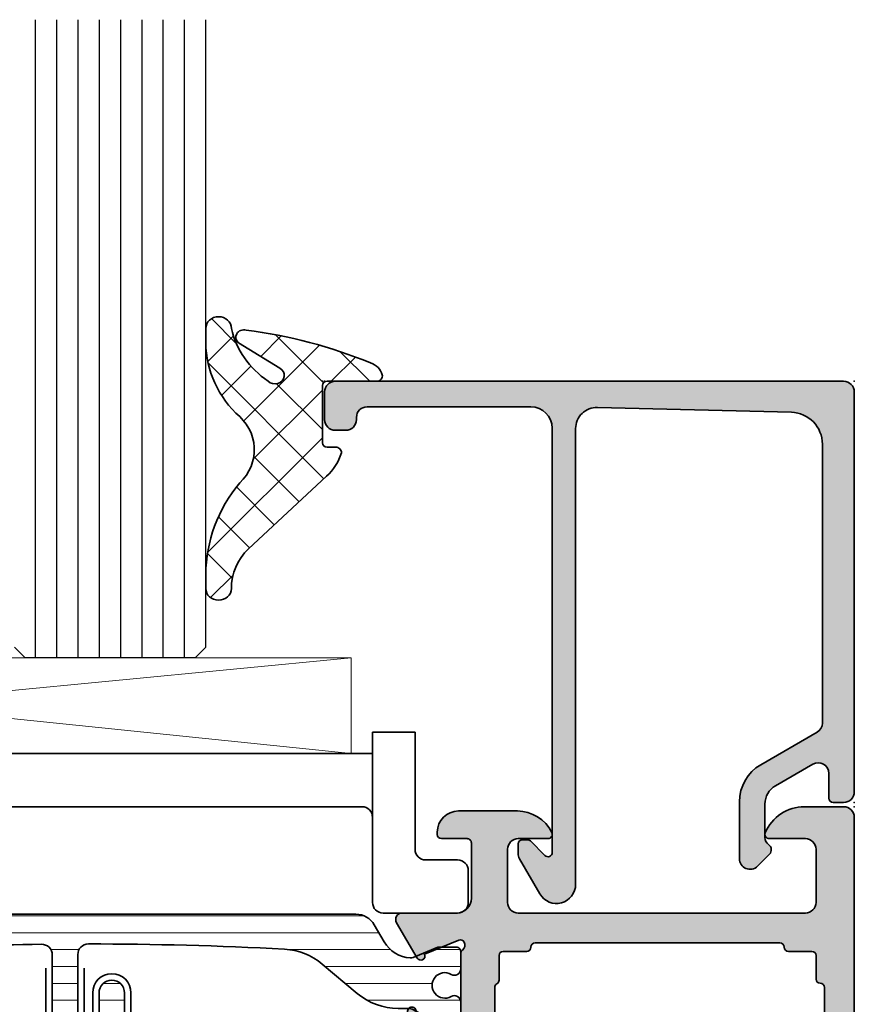
# Model space of a CAD drawing. Extents: x -5349 to -258, y -5118 to 3536.
# Drawn here: x -4949 to -4910, y -4572 to -4526 of the extents above; entities that cross this region are included whole.
import ezdxf

# ---------------------------------------------------------------- set-up
doc = ezdxf.new("R2010")
doc.units = 0
doc.header["$LTSCALE"] = 0.2
doc.header["$MEASUREMENT"] = 0
doc.layers.get('0').update_dxf_attribs({"linetype": 'CONTINUOUS'})
for name, color, linetype, lineweight in [('Al_foot_closed', 2, 'CONTINUOUS', 35), ('Al_Gaskets', 2, 'CONTINUOUS', 35), ('Al_Hatch', 7, 'CONTINUOUS', 18), ('Al_Insert_points', 6, 'CONTINUOUS', 25), ('Al_Profiles', 2, 'CONTINUOUS', 35), ('Al_Thermal_break', 2, 'CONTINUOUS', 35)]:
    doc.layers.add(name, color=color, linetype=linetype, lineweight=lineweight)
doc.layers.add('Al_Solid_Hatch', color=50, linetype='CONTINUOUS')
pattern_1 = [(180, (0, 0), (-1.408107571515549e-16, -0.79375), [])]

# ---------------------------------------------------------------- blocks, each defined once
blk = doc.blocks.new('5000448-_')
at = {"layer": 'Al_Hatch'}
h = blk.add_hatch(dxfattribs=at)
h.set_pattern_fill('ANSI31', color=256, scale=0.25, angle=135, style=0)
h.set_pattern_definition(pattern_1)
edge = h.paths.add_edge_path()
edge.add_arc((15.51407064987145, 18.25947664629579), 0.2999995868619303, 89.99992109628607, 180.0000360994179, ccw=False)
edge.add_line((15.51407106300977, 18.55947623315743), (16.11407106300967, 18.55947623315743))
edge.add_arc((16.11407143654731, 19.0594758596198), 0.4999996264625085, 269.9999571957085, 360.0000428042914)
edge.add_arc((16.11245831535066, 19.05786348670317), 0.5016153402410601, 0.1842123177588935, 89.81574487798862)
edge.add_line((16.11407143654733, 19.55947623315721), (13.11407106300967, 19.55947623315743))
edge.add_arc((13.11407068947216, 19.05947660669495), 0.4999996264626222, 89.99995719572156, 180.0000428043045)
edge.add_arc((13.11407068947193, 19.05947585961969), 0.4999996264623948, 179.9999571957215, 270.0000428043045)
edge.add_line((13.11407106300967, 18.55947623315743), (13.71407106300958, 18.55947623315743))
edge.add_arc((13.71407128713227, 18.25947645727994), 0.299999775877579, -4.280426861669184e-05, 90.0000428043121, ccw=False)
edge.add_line((14.01407106300977, 18.25947623315748), (14.01407106300977, 15.55947623315743))
edge.add_arc((13.52419665419828, 15.54935064196892), 0.4899790444552929, -91.18412194926373, 1.1841219492637265, ccw=False)
edge.add_line((13.51407106300977, 15.05947623315743), (11.44396358374743, 15.05947623315743))
edge.add_arc((11.4439635837474, 14.05947623315733), 1.000000000000107, 89.99999999999787, 150.0001176138041)
edge.add_line((10.57793715359063, 14.5594744554243), (10.11311106300982, 13.75436823315742))
edge.add_arc((8.814075281640665, 14.50436973747224), 1.499998739250098, 272.6967941698581, 329.99990584658366, ccw=False)
edge.add_arc((8.870535704797163, 13.30569656959981), 0.2999965964354605, 247.4998109371611, 272.6968611308427, ccw=False)
edge.add_line((8.755731063009677, 13.02853623315733), (7.594635063009633, 13.50947623315748))
edge.add_line((7.594635063009633, 13.50947623315748), (6.714071063009584, 13.50947623315725))
edge.add_arc((6.714070913594526, 13.30947638257249), 0.1999998505848158, 89.99995719570691, 180.0000428042931)
edge.add_line((6.514071063009766, 13.30947623315743), (6.514071063009766, 12.48890023315736))
edge.add_arc((6.814071242315947, 12.48890016486038), 0.3000001793061891, 179.9999869562443, 299.9999406859547)
edge.add_arc((7.264071567144953, 11.70947623315759), 0.600000908280635, -120.00000551273507, 120.00000551276011, ccw=False)
edge.add_arc((6.814071242316134, 10.93005230145448), 0.300000179306377, 60.00005931405718, 180.0000130437621)
edge.add_line((6.514071063009766, 10.93005223315746), (6.514071063009766, 9.909476233157571))
edge.add_arc((6.714070913594696, 9.909476083742456), 0.1999998505849863, 179.9999571956906, 270.0000428042442)
edge.add_line((6.714071063009584, 9.709476233157526), (7.264071063009766, 9.709476233157526))
edge.add_line((7.264071063009766, 9.709476233157526), (8.740179718162068, 10.56170991197966))
edge.add_arc((8.990180147054376, 10.12869745770842), 0.5000000000003338, 89.99955175248152, 120.00005675056761, ccw=False)
edge.add_line((8.990184058751908, 10.62869745769346), (9.450982376752705, 10.62869385268588))
edge.add_arc((9.598332706280223, 13.22391170666047), 2.599397589673488, 266.7503701464622, 313.2491816060094)
edge.add_line((11.37936867599856, 11.33056052323733), (13.02908787256425, 12.71483929262164))
edge.add_arc((14.97651718693467, 10.3683906641546), 3.04931174209921, 93.38009287465871, 129.690894089928, ccw=False)
edge.add_arc((24.01407115099044, -158.3919306879074), 172.0514069210646, 90.73478951592699, 93.07098696446758, ccw=False)
edge.add_arc((21.81407106300982, 13.14536909324689), 0.4999999999998985, -4.490630090003833e-12, 90.73478951589692, ccw=False)
edge.add_line((22.31407106300972, 13.14536909324685), (22.31407111890567, 4.259476233158617))
edge.add_arc((22.91407067066044, 4.259475784913244), 0.5999995517549306, 179.9999571956879, 270.0000428042686)
edge.add_arc((22.91407156715061, 4.259475784913585), 0.5999995517552716, 269.9999571956988, 360.0000428042795)
edge.add_line((23.51407111890572, 4.259476233158617), (23.51407106300977, 13.15947623315734))
edge.add_arc((24.01407106300931, 13.1594762331578), 0.4999999999995453, 90.00000002944228, 180.0000000000521, ccw=False)
edge.add_arc((24.00273997538045, -158.8146437333092), 172.4741203386776, 86.9327773078773, 89.99623582087042, ccw=False)
edge.add_arc((33.06974102236704, 10.41429764392976), 3.002455898267919, 50.0156481001236, 86.91336499955639, ccw=False)
edge.add_line((34.99905424143381, 12.71483930270885), (36.64877345002074, 11.33056052323733))
edge.add_arc((38.57579550988437, 13.62501011950349), 2.996316566887911, 229.9743617147642, 270.0256382852377)
edge.add_line((38.57713627908052, 10.62869385259425), (39.03795806727967, 10.62869745768641))
edge.add_arc((39.03796197897699, 10.1286974577014), 0.5000000000003072, 59.999943249431794, 90.00044824749352, ccw=False)
edge.add_line((39.28796240786929, 10.56170991197261), (40.76407106300977, 9.709476233157526))
edge.add_line((40.76407106300977, 9.709476233157526), (41.31407106300972, 9.709476233157298))
edge.add_arc((41.31407121242466, 9.9094760837424), 0.1999998505851569, 269.9999571957395, 360.0000428043256)
edge.add_line((41.51407106300977, 9.909476233157571), (41.51407106300954, 10.93005223315746))
edge.add_arc((41.21407088370317, 10.93005230145448), 0.3000001793063738, 359.9999869562379, 479.9999406859433)
edge.add_arc((40.76407055887412, 11.70947623315746), 0.600000908280635, 59.99999448726493, 300.0000055127602, ccw=False)
edge.add_arc((41.21407088370317, 12.48890016486071), 0.3000001793066085, 240.0000593140335, 360.0000130437357)
edge.add_line((41.51407106300977, 12.48890023315759), (41.51407106300977, 13.30947623315743))
edge.add_arc((41.31407121242478, 13.30947638257249), 0.1999998505850432, 359.9999571957069, 450.0000428042931)
edge.add_line((41.31407106300972, 13.50947623315748), (40.43350706300967, 13.50947623315748))
edge.add_line((40.43350706300967, 13.50947623315748), (39.27241106300963, 13.02853623315733))
edge.add_arc((39.15760642122203, 13.30569656960032), 0.2999965964359767, 267.3031388691403, 292.5001890628215, ccw=False)
edge.add_arc((39.21406684437881, 14.5043697374721), 1.499998739249972, 210.0000941534127, 267.30320583012656, ccw=False)
edge.add_line((37.91503106300971, 13.75436823315742), (37.450204972428, 14.55947445542453))
edge.add_arc((36.5841785422714, 14.05947623315739), 1.000000000000044, 29.99988238620893, 89.99999999999878)
edge.add_line((36.58417854227142, 15.05947623315743), (15.71407106300958, 15.05947623315743))
edge.add_arc((15.71407068947195, 15.5594758596198), 0.4999996264625085, 179.9999571957085, 270.00004280429147, ccw=False)
edge.add_line((15.21407106300958, 15.55947623315743), (15.21407106300958, 18.25947645727994))
at = {"layer": 'Al_Insert_points'}
for p in [(6.514071567144725, 11.70947623315582), (41.51407055887844, 11.70947623315588)]:
    blk.add_point(p, dxfattribs=at)
at = {"layer": 'Al_Thermal_break'}
blk.add_lwpolyline([(15.21407106300958, 18.25947645727994, -0.4142141502635934), (15.51407106300977, 18.55947623315743), (16.11407106300967, 18.55947623315743, 0.4142140000000459), (16.61407106300967, 19.05947623315743, 0.412331226783849), (16.11407143654733, 19.55947623315721), (13.11407106300967, 19.55947623315743, 0.4142140000000461), (12.61407106300967, 19.05947623315721, 0.414214000000046), (13.11407106300967, 18.55947623315743), (13.71407106300958, 18.55947623315743, -0.414214000000035), (14.01407106300977, 18.25947623315748), (14.01407106300977, 15.55947623315743, -0.4263723846486169), (13.51407106300977, 15.05947623315743), (11.44396358374743, 15.05947623315743, 0.2679497424634112), (10.57793715359063, 14.5594744554243), (10.11311106300982, 13.75436823315742, -0.2553760000000247), (8.884651063009784, 13.00603223315754, -0.1103879999999736), (8.755731063009677, 13.02853623315733), (7.594635063009633, 13.50947623315748), (6.714071063009584, 13.50947623315725, 0.4142140000000628), (6.514071063009766, 13.30947623315743), (6.514071063009766, 12.48890023315736, 0.5773500000000247), (6.964071063009357, 12.22909223315757, -1.732051000000087), (6.964071063009584, 11.18986023315748, 0.5773499999999931), (6.514071063009766, 10.93005223315746), (6.514071063009766, 9.909476233157571, 0.4142139999998962), (6.714071063009584, 9.709476233157526), (7.264071063009766, 9.709476233157526), (8.740179718162068, 10.56170991197966, -0.1316547392492525), (8.990184058751908, 10.62869745769346), (9.450982376752705, 10.62869385268588, 0.2057198731865175), (11.37936867599856, 11.33056052323733), (13.02908787256425, 12.71483929262164, -0.1597748852406243), (14.79673117941471, 13.41239774233365, -0.01019393744704342), (21.80765899059557, 13.64532797688359, -0.4179747782498011), (22.31407106300972, 13.14536909324685), (22.31407111890567, 4.259476233158617, 0.4142140000000348), (22.91407111890535, 3.659476233158481, 0.414214000000035), (23.51407111890572, 4.259476233158617), (23.51407106300977, 13.15947623315734, -0.414213562222854), (24.01407106275238, 13.65947623315734, -0.01336765554303905), (33.23141093122368, 13.41239775260093, -0.1624022435570034), (34.99905424143381, 12.71483930270885), (36.64877345002074, 11.33056052323733, 0.1765576822889291), (38.57713627908052, 10.62869385259425), (39.03795806727967, 10.62869745768641, -0.131654739249144), (39.28796240786929, 10.56170991197261), (40.76407106300977, 9.709476233157526), (41.31407106300972, 9.709476233157298, 0.4142140000000625), (41.51407106300977, 9.909476233157571), (41.51407106300954, 10.93005223315746, 0.5773499999999931), (41.06407106300972, 11.18986023315748, -1.732051000000087), (41.06407106300949, 12.22909223315757, 0.5773499999999748), (41.51407106300977, 12.48890023315759), (41.51407106300977, 13.30947623315743, 0.4142140000000625), (41.31407106300972, 13.50947623315748), (40.43350706300967, 13.50947623315748), (39.27241106300963, 13.02853623315733, -0.1103879999999727), (39.14349106300929, 13.00603223315754, -0.2553759999999707), (37.91503106300971, 13.75436823315742), (37.450204972428, 14.55947445542453, 0.2679497424633346), (36.58417854227142, 15.05947623315743), (15.71407106300958, 15.05947623315743, -0.414214000000046), (15.21407106300958, 15.55947623315743)], format="xyb", close=True, dxfattribs=at)
at = {"layer": 'Al_Thermal_break', "color": 5}
blk.add_lwpolyline([(22.01407106484463, 12.52536909307503), (22.01407111890544, 4.259475786221289, 1), (23.81407111890572, 4.259475784913244), (23.81407106488514, 12.52536909045991)], format="xyb", dxfattribs=at)
blk = doc.blocks.new('5000449-_')
at = {"layer": 'Al_Hatch'}
h = blk.add_hatch(dxfattribs=at)
h.set_pattern_fill('ANSI31', color=256, scale=0.25, angle=135, style=0)
h.set_pattern_definition(pattern_1)
edge = h.paths.add_edge_path()
edge.add_line((7.799622544093543, 13.76628125508002), (7.334796453512743, 12.96117503281313))
edge.add_arc((6.035760672143645, 13.71117653712786), 1.499998739249993, 272.69679416985593, 329.9999058465859, ccw=False)
edge.add_arc((6.092221095300081, 12.51250336925553), 0.2999965964354605, 247.4998109371611, 272.6968611308427, ccw=False)
edge.add_line((5.977416453512594, 12.23534303281305), (4.816320453512551, 12.7162830328132))
edge.add_line((4.816320453512551, 12.7162830328132), (3.935756453512502, 12.71628303281297))
edge.add_arc((3.935756304097487, 12.51628318222817), 0.1999998505848584, 89.99995719571912, 180.0000428042809)
edge.add_line((3.735756453512684, 12.51628303281315), (3.735756453512684, 11.69570703281308))
edge.add_arc((4.035756632818865, 11.69570696451609), 0.3000001793061886, 179.9999869562443, 299.9999406859547)
edge.add_arc((4.485756957647643, 10.91628303281331), 0.6000009082805213, -120.00000551271631, 120.0000055127413, ccw=False)
edge.add_arc((4.035756632819052, 10.1368591011102), 0.300000179306377, 60.00005931405718, 180.0000130437621)
edge.add_line((3.735756453512684, 10.13685903281318), (3.735756453512684, 9.116283032813289))
edge.add_arc((3.935756304097572, 9.116282883398132), 0.1999998505849437, 179.9999571956784, 270.0000428042565)
edge.add_line((3.935756453512502, 8.916283032813244), (4.485756453512684, 8.916283032813244))
edge.add_line((4.485756453512684, 8.916283032813244), (5.961865108664986, 9.768516711635375))
edge.add_arc((6.211865537557293, 9.335504257364144), 0.5000000000003318, 89.99955175248141, 120.00005675056761, ccw=False)
edge.add_line((6.211869449254825, 9.835504257349175), (6.672667767255623, 9.835500652341597))
edge.add_arc((6.820018096783153, 12.43071850631615), 2.599397589673453, 266.7503701464619, 313.2491816060098)
edge.add_line((8.601054066501481, 10.53736732289305), (10.25077326306717, 11.92164609227736))
edge.add_arc((12.19820257743757, 9.575197463810353), 3.049311742099173, 93.38009287465837, 129.6908940899282, ccw=False)
edge.add_arc((21.23575654149336, -159.1851238882518), 172.0514069210646, 90.73478951592699, 93.07098696446758, ccw=False)
edge.add_arc((19.0357564535127, 12.35217589290257), 0.4999999999999405, 3.979039320256561e-13, 90.73478951589198, ccw=False)
edge.add_line((19.53575645351264, 12.35217589290257), (19.53575650940859, 4.066283032813425))
edge.add_arc((20.13575606116347, 4.066282584568166), 0.5999995517550443, 179.9999571956988, 270.0000428042578)
edge.add_arc((20.13575695765359, 4.066282584568336), 0.5999995517552144, 269.9999571956934, 360.0000428042849)
edge.add_line((20.73575650940864, 4.066283032813425), (20.73575645351269, 12.36628303281306))
edge.add_arc((21.23575645351223, 12.36628303281352), 0.4999999999995453, 90.00000002944228, 180.0000000000521, ccw=False)
edge.add_arc((21.22442536588337, -159.6078369336535), 172.4741203386776, 86.9327773078773, 89.99623582087042, ccw=False)
edge.add_arc((30.29142641286998, 9.621104443585516), 3.00245589826788, 50.015648100123315, 86.91336499955668, ccw=False)
edge.add_line((32.22073963193673, 11.92164610236457), (33.87045884052366, 10.53736732289305))
edge.add_arc((35.79748090038726, 12.83181691915914), 2.996316566887845, 229.9743617147639, 270.0256382852383)
edge.add_line((35.79882166958344, 9.835500652249966), (36.25964345778259, 9.835504257342127))
edge.add_arc((36.2596473694799, 9.335504257357092), 0.5000000000003356, 59.99994324943282, 90.00044824749273, ccw=False)
edge.add_line((36.50964779837221, 9.768516711628326), (37.98575645351269, 8.916283032813244))
edge.add_line((37.98575645351269, 8.916283032813244), (38.53575645351264, 8.916283032813016))
edge.add_arc((38.53575660292748, 9.116282883398217), 0.1999998505852564, 269.999957195768, 360.0000428042972)
edge.add_line((38.73575645351269, 9.116283032813289), (38.73575645351246, 10.13685903281318))
edge.add_arc((38.43575627420609, 10.1368591011102), 0.3000001793063738, 359.9999869562379, 479.9999406859433)
edge.add_arc((37.98575594937727, 10.91628303281318), 0.6000009082805213, 59.999994487283686, 300.0000055127414, ccw=False)
edge.add_arc((38.43575627420608, 11.69570696451643), 0.3000001793066085, 240.0000593140335, 360.0000130437357)
edge.add_line((38.73575645351269, 11.69570703281331), (38.73575645351269, 12.51628303281315))
edge.add_arc((38.53575660292766, 12.51628318222817), 0.1999998505850858, 359.9999571957192, 450.0000428042808)
edge.add_line((38.53575645351264, 12.7162830328132), (37.65519245351259, 12.7162830328132))
edge.add_line((37.65519245351259, 12.7162830328132), (36.49409645351255, 12.23534303281305))
edge.add_arc((36.37929181172494, 12.51250336925606), 0.2999965964359975, 267.3031388691418, 292.50018906282133, ccw=False)
edge.add_arc((36.43575223488175, 13.71117653712787), 1.499998739250024, 210.0000941534138, 267.3032058301256, ccw=False)
edge.add_line((35.13671645351263, 12.96117503281313), (34.67189036293092, 13.76628125508025))
edge.add_arc((33.80586393277432, 13.26628303281311), 1.000000000000044, 29.99988238620893, 89.99999999999878)
edge.add_line((33.80586393277434, 14.26628303281315), (8.665648974250352, 14.26628303281315))
edge.add_arc((8.665648974250326, 13.26628303281302), 1.000000000000128, 89.99999999999858, 150.0001176138034)
at = {"layer": 'Al_Insert_points'}
for p in [(3.735756957647644, 10.91628303281154), (38.73575594938136, 10.9162830328116)]:
    blk.add_point(p, dxfattribs=at)
at = {"layer": 'Al_Thermal_break'}
blk.add_lwpolyline([(7.799622544093543, 13.76628125508002), (7.334796453512743, 12.96117503281313, -0.2553760000000451), (6.106336453512702, 12.21283903281325, -0.1103879999999736), (5.977416453512594, 12.23534303281305), (4.816320453512551, 12.7162830328132), (3.935756453512502, 12.71628303281297, 0.4142139999999379), (3.735756453512684, 12.51628303281315), (3.735756453512684, 11.69570703281308, 0.5773500000000247), (4.185756453512274, 11.43589903281329, -1.732050999999429), (4.185756453512502, 10.3966670328132, 0.5773499999999931), (3.735756453512684, 10.13685903281318), (3.735756453512684, 9.116283032813289, 0.4142140000000211), (3.935756453512502, 8.916283032813244), (4.485756453512684, 8.916283032813244), (5.961865108664986, 9.768516711635375, -0.1316547392492529), (6.211869449254825, 9.835504257349175), (6.672667767255623, 9.835500652341597, 0.2057198731865205), (8.601054066501481, 10.53736732289305), (10.25077326306717, 11.92164609227736, -0.1597748852406264), (12.01841656991762, 12.61920454198937, -0.01019393744704342), (19.02934438109849, 12.85213477653931, -0.4179747782497513), (19.53575645351264, 12.35217589290257), (19.53575650940859, 4.066283032813425, 0.414213999999924), (20.13575650940827, 3.466283032813289, 0.4142140000000906), (20.73575650940864, 4.066283032813425), (20.73575645351269, 12.36628303281306, -0.414213562222854), (21.2357564532553, 12.86628303281306, -0.01336765554303905), (30.4530963217266, 12.61920455225665, -0.1624022435570057), (32.22073963193673, 11.92164610236457), (33.87045884052366, 10.53736732289305, 0.176557682288933), (35.79882166958344, 9.835500652249966), (36.25964345778259, 9.835504257342127, -0.1316547392491363), (36.50964779837221, 9.768516711628326), (37.98575645351269, 8.916283032813244), (38.53575645351264, 8.916283032813016, 0.4142139999997712), (38.73575645351269, 9.116283032813289), (38.73575645351246, 10.13685903281318, 0.5773499999999931), (38.28575645351264, 10.3966670328132, -1.732050999999431), (38.28575645351241, 11.43589903281329, 0.5773499999999748), (38.73575645351269, 11.69570703281331), (38.73575645351269, 12.51628303281315, 0.4142139999999377), (38.53575645351264, 12.7162830328132), (37.65519245351259, 12.7162830328132), (36.49409645351255, 12.23534303281305, -0.1103879999999655), (36.36517645351221, 12.21283903281325, -0.2553759999999606), (35.13671645351263, 12.96117503281313), (34.67189036293092, 13.76628125508025, 0.2679497424633346), (33.80586393277434, 14.26628303281315), (8.66564897425035, 14.26628303281315, 0.2679497424634046)], format="xyb", close=True, dxfattribs=at)
at = {"layer": 'Al_Thermal_break', "color": 5}
blk.add_lwpolyline([(19.23575645534754, 11.73217589273075), (19.23575650940836, 4.066282585877007, 1), (21.03575650940864, 4.066282584568961), (21.03575645538806, 11.73217589011563)], format="xyb", dxfattribs=at)
blk = doc.blocks.new('P-70136block', base_point=(-198.5, -6.298870640350884))
at = {"layer": 'Al_Solid_Hatch'}
h = blk.add_hatch(color=256, dxfattribs=at)
h.dxf.hatch_style = 1
h.paths.add_polyline_path([(1.264196502097677, -9.064940434201606, 0.2739781916534101), (1.264196502097678, -8.045547434201634, -0.1345105404060399), (0.8452593260114636, -6.516457934201643), (0.8452623260164218, -6.170046202124977, -1), (1.245262326011343, -6.170048934201603), (2.558843957919756, -6.928444102891443, 0.1316522739446754), (2.658843805615295, -6.955238934201614), (2.845262326011421, -6.955238934201603, -0.2360679774997863), (3.00526232601142, -7.035238934201589, 1.153009687409289), (3.425262326011406, -6.615238934201585, -0.2360679774997854), (3.345262326011411, -6.455238934201584), (3.345262326011451, -3.455243934201448, -0.2360679774996458), (3.425262326011351, -3.295243934201542, 0.3674963946976337), (3.511165378521744, -2.916335451102504, 0.38846343798988), (3.257359981368581, -2.824165203729074), (1.648484419979653, -3.490583373416257, -0.936594067452031), (1.290502527905543, -3.667117712048842), (0.3310143077071039, -2.005244556445147, -0.5773510674524199), (0.5908215696235359, -1.555243934261512), (3.145262326011506, -1.555243934321478, 0.4142135623730884), (3.845262326011451, -0.8552439343214877), (3.845262326011394, 1.744756065798346, 0.4142135623730884), (3.645262326011405, 1.94475606579833), (2.445262326011388, 1.94475606579833, -0.4142135623730951), (2.245262326011371, 2.144756065798347), (2.245262326011371, 2.244756065798342, -0.4142135623730951), (3.245262326011371, 3.244756065798342), (6.006512869017563, 3.244756065798342, -0.2870075753932201), (7.625106008135651, 2.232256065798314, -0.55399240706796), (7.445262326011413, 1.944756065798302), (6.045262326011393, 1.94475606579833, 0.4142135623731009), (5.545262326011382, 1.44475606579833), (5.545262326011382, -1.055243934201641, 0.4142135623730944), (6.045262326011382, -1.555243934201641), (19.54526232601138, -1.55524393420167, 0.4142135623730971), (20.04526232601138, -1.05524393420167), (20.04526232601138, 1.444756065798331, 0.4142135623730947), (19.54526232601138, 1.94475606579833), (17.84526232601139, 1.94475606579833, -0.5366750419289329), (17.66100539321383, 2.22253384357619, -0.3015113445777525), (19.50357472118901, 3.444756065798331), (21.34526232601139, 3.44475606579833, -0.4142135623730951), (21.84526232601139, 2.94475606579833), (21.84526232601139, -20.05524393420167, -0.4142135623730992), (21.34526232601139, -20.55524393420167), (19.503574721189, -20.55524393420164, -0.3015113445777508), (17.66100539321385, -19.33302171197949, -0.5366750419289241), (17.84526232601139, -19.05524393420167), (19.54526232601139, -19.05524393420164, 0.4142135623730909), (20.04526232601138, -18.55524393420164), (20.04526232601138, -16.05524393420164, 0.4142135623730961), (19.54526232601138, -15.55524393420164), (6.045262326011382, -15.55524393420167, 0.4142135623730944), (5.545262326011382, -16.05524393420167), (5.545262326011382, -18.55524393420164, 0.4142135623731069), (6.045262326011403, -19.05524393420164), (7.445262326011401, -19.05524393420158, -0.5539924070679638), (7.625106008135656, -19.34274393420161, -0.2870075753932218), (6.006512869017563, -20.35524393420165), (3.245262326011371, -20.35524393420165, -0.4142135623730951), (2.245262326011371, -19.35524393420165), (2.245262326011371, -19.25524393420166, -0.4142135623730952), (2.445262326011388, -19.05524393420164), (3.645262326011405, -19.05524393420164, 0.4142135623730898), (3.845262326011394, -18.85524393420166), (3.845262326011451, -16.2552439340818, 0.4142135623730884), (3.145262326011506, -15.5552439340818), (0.5908215696305934, -15.55524393414177, -0.5773510674602602), (0.3310143077071057, -15.10524331195814), (1.290502527905545, -13.44337015635444, -0.9365940674520199), (1.648484419979654, -13.61990449498703), (3.257359981368583, -14.28632266467421, 0.3884634379650108), (3.511165378504999, -14.19415241729203, 0.3674963946825685), (3.425262326011245, -13.81524393420166, -0.2360679774997838), (3.345262326011223, -13.65524393420159), (3.345262326011422, -10.65523893420159, -0.2360679774997565), (3.425262326011416, -10.4952389342016, 1.153009687409312), (3.005262326011394, -10.0752389342016, -0.2360679774998022), (2.845262326011384, -10.1552389342016), (2.658861126158494, -10.15523893420159, 0.1316522739446873), (2.558861278462943, -10.18203376551177), (1.245262326011428, -10.94043893420162, -1), (0.8452623260114223, -10.94043893420162), (0.8452593260114636, -10.59402993420159, -0.1345105404060402)])
h.paths.add_polyline_path([(5.345262326011408, -3.355243934201624), (6.445262326011364, -3.35524393420166, 0.4142135623730933), (6.64526232601137, -3.155243934201668, -0.4142135623730853), (6.845262326011372, -2.955243934201675), (12.53891149332169, -2.955243934201704), (18.34526232601138, -2.955243934201675, -0.4142135623730884), (18.54526232601138, -3.155243934201669, 0.4142135623730851), (18.74526232601137, -3.355243934201653), (19.84526232601139, -3.355243934201653, -0.414213562373095), (20.04526232601138, -3.555243934201641), (20.04526232601138, -4.655243934201652, 0.4142135623731081), (20.24526232601139, -4.855243934201653, -0.4142135623731081), (20.44526232601142, -5.055243934201668), (20.44526232601142, -8.55524393420167), (20.44526232601142, -12.05524393420166, -0.4142135623731081), (20.24526232601141, -12.25524393420166, 0.4142135623731081), (20.04526232601138, -12.45524393420167), (20.04526232601138, -13.55524393420167, -0.414213562373095), (19.84526232601139, -13.75524393420166), (18.74526232601139, -13.75524393420166, 0.4142135623730847), (18.54526232601138, -13.95524393420165, -0.4142135623730847), (18.34526232601139, -14.15524393420164), (12.53891149332175, -14.15524393420164), (6.845262326011365, -14.15524393420166, -0.4142135623730835), (6.645262326011363, -13.95524393420167, 0.4142135623730832), (6.44526232601137, -13.75524393420169), (5.3452623260114, -13.75524393420169, -0.4142135623730865), (5.145262326011348, -13.55524393420164), (5.145262326011306, -12.40165409571539, 0.2679491924311361), (5.045262326011335, -12.22844901495858, -0.2679491924311554), (4.945262326011317, -12.05524393420168), (4.945262326011417, -8.555243934201641), (4.945262326011317, -5.055243934201785, -0.2679491924311559), (5.045262326011289, -4.88203885344496, 0.2679491924311381), (5.145262326011306, -4.70883377268807), (5.145262326011348, -3.55524393420167, -0.414213562373094)], flags=16)
at = {"layer": 'Al_foot_closed'}
for points in [[(3.511165378472654, -2.916335451008536, 0.3884634378373811), (3.257359981368566, -2.824165203729081), (1.648484419979653, -3.490583373416257, -0.9365940674520822), (1.290502527905531, -3.667117712048821), (0.3310143077071217, -2.005244556445177, -0.5773510674524669), (0.590821569623543, -1.555243934261512), (3.145262326011405, -1.555243934261398)], [(3.511165378472656, -14.19415241739475, -0.3884634378373811), (3.257359981368568, -14.2863226646742), (1.648484419979654, -13.61990449498703, 0.9365940674520822), (1.290502527905533, -13.44337015635446), (0.3310143077071235, -15.10524331195811, 0.5773510674524669), (0.5908215696235448, -15.55524393414177), (3.145262326011407, -15.55524393414188)]]:
    blk.add_lwpolyline(points, format="xyb", dxfattribs=at)
at = {"layer": 'Al_Insert_points'}
for p in [(21.84526232601139, 3.44475606579833), (3.345262326011396, -4.978133599415239), (3.345262326011396, -4.978133599415239), (3.345262326011396, -12.15614803775966), (21.84526232601139, -20.55524393420168)]:
    blk.add_point(p, dxfattribs=at)
at = {"layer": 'Al_Profiles'}
blk.add_lwpolyline([(3.145277650452114, -15.55524393424955, -0.4142071503522846), (3.845262326011451, -16.25524393408179), (3.845262326011394, -18.85524393420165, -0.4142135623731783), (3.645262326011348, -19.05524393420164), (2.445262326011417, -19.05524393420164, 0.4142135623731367), (2.245262326011371, -19.25524393420166), (2.245262326011371, -19.35524393420165, 0.414213562373095), (3.245262326011371, -20.35524393420165), (6.006512869017469, -20.35524393420165, 0.2870075753932274), (7.625106008135631, -19.34274393420166, 0.5539924070680271), (7.445262326011417, -19.05524393420158), (6.045262326011382, -19.05524393420164, -0.414213562373095), (5.545262326011382, -18.55524393420164), (5.545262326011382, -16.05524393420167, -0.414213562373095), (6.045262326011382, -15.55524393420167), (19.54526232601138, -15.55524393420164, -0.414213562373095), (20.04526232601138, -16.05524393420164), (20.04526232601138, -18.55524393420164, -0.414213562373095), (19.54526232601138, -19.05524393420164), (17.84526232601142, -19.05524393420167, 0.5366750419289438), (17.66100539321384, -19.33302171197947, 0.3015113445777565), (19.50357472118903, -20.55524393420164), (21.34526232601139, -20.55524393420167, 0.414213562373095), (21.84526232601139, -20.05524393420167), (21.84526232601139, 2.94475606579833, 0.414213562373095), (21.34526232601139, 3.44475606579833), (19.50357472118905, 3.44475606579833, 0.3015113445777632), (17.66100539321381, 2.222533843576159, 0.5366750419289253), (17.84526232601142, 1.94475606579833), (19.54526232601138, 1.94475606579833, -0.414213562373095), (20.04526232601138, 1.44475606579833), (20.04526232601138, -1.05524393420167, -0.414213562373095), (19.54526232601138, -1.55524393420167), (6.045262326011382, -1.555243934201641, -0.414213562373095), (5.545262326011382, -1.055243934201641), (5.545262326011382, 1.44475606579833, -0.414213562373095), (6.045262326011382, 1.94475606579833), (7.445262326011417, 1.944756065798302, 0.5539924070680244), (7.625106008135631, 2.232256065798353, 0.2870075753932274), (6.00651286901747, 3.244756065798342), (3.245262326011371, 3.244756065798342, 0.414213562373095), (2.245262326011371, 2.244756065798342), (2.245262326011371, 2.144756065798347, 0.4142135623731367), (2.445262326011417, 1.94475606579833), (3.645262326011348, 1.94475606579833, -0.4142135623731783), (3.845262326011394, 1.744756065798342), (3.845262326011451, -0.8552439343214928, -0.4142071503522846), (3.145277650452114, -1.555243934153737)], format="xyb", dxfattribs=at)
at = {"layer": 'Al_Profiles', "ltscale": 0.25}
blk.add_lwpolyline([(3.511165378457989, -2.916335451021268, -0.367496394778579), (3.425262326011264, -3.295243934201608, 0.2360679774998082), (3.345262326011451, -3.45524393420168), (3.345262326011411, -6.455238934201574, 0.2360679774997822), (3.425262326011397, -6.615238934201578, -1.15300968740932), (3.005262326011419, -7.035238934201587, 0.2360679774997447), (2.845262326011451, -6.955238934201603), (2.658843805615291, -6.955238934201614, -0.1316522739446609), (2.558843957919763, -6.928444102891447), (1.245262326011343, -6.170048934201603, 1.000005000112674), (0.8452623260114223, -6.170048934201603), (0.8452623260114223, -6.512215294604445, 0.1348705078297119), (1.264196502097677, -8.045547434201634, -0.273978191653409), (1.264196502097679, -9.064940434201603, 0.1348705078297119), (0.8452623260114223, -10.59827257379878), (0.8452623260114223, -10.94043893420162, 1.000005000111253), (1.245262326011428, -10.94043893420162), (2.558861278462975, -10.18203376551175, -0.1316522739446465), (2.658861126158499, -10.15523893420159), (2.845262326011394, -10.1552389342016, 0.2360679774997822), (3.00526232601139, -10.07523893420161, -1.153009687409285), (3.42526232601143, -10.49523893420159, 0.2360679774997822), (3.345262326011422, -10.65523893420159), (3.345262326011223, -13.65524393420159, 0.2360679774998085), (3.425262326011264, -13.81524393420167, -0.3674963947785788), (3.511165378457989, -14.19415241738201)], format="xyb", dxfattribs=at)
at = {"layer": 'Al_Profiles'}
blk.add_lwpolyline([(5.345262326011394, -13.75524393420169), (6.445262326011367, -13.75524393420169, -0.4142135623730841), (6.645262326011363, -13.95524393420167), (6.645262326011363, -13.95524393420167, 0.4142135623730852), (6.845262326011365, -14.15524393420166), (12.53891149332175, -14.15524393420164), (18.34526232601138, -14.15524393420164, 0.414213562373095), (18.54526232601138, -13.95524393420166, -0.414213562373095), (18.74526232601139, -13.75524393420166), (19.84526232601139, -13.75524393420166), (19.84526232601139, -13.75524393420166, 0.4142135623731367), (20.04526232601138, -13.55524393420164), (20.04526232601138, -13.55524393420164), (20.04526232601138, -12.45524393420166, -0.414213562373095), (20.24526232601141, -12.25524393420166), (20.24526232601141, -12.25524393420166, 0.414213562373095), (20.44526232601142, -12.05524393420166), (20.44526232601142, -8.55524393420167), (20.44526232601142, -8.55524393420167), (20.44526232601142, -5.055243934201652, 0.414213562373095), (20.24526232601139, -4.855243934201653, -0.414213562373095), (20.04526232601138, -4.655243934201653), (20.04526232601138, -3.55524393420167), (20.04526232601138, -3.55524393420167, 0.4142135623731367), (19.84526232601139, -3.355243934201653), (19.84526232601139, -3.355243934201653), (18.74526232601139, -3.355243934201653, -0.414213562373095), (18.54526232601138, -3.155243934201675), (18.54526232601138, -3.155243934201675, 0.4142135623730966), (18.34526232601138, -2.955243934201675), (12.53891149332169, -2.955243934201704), (6.845262326011373, -2.955243934201675, 0.414213562373085), (6.64526232601137, -3.155243934201668), (6.64526232601137, -3.155243934201668, -0.4142135623730914), (6.445262326011367, -3.35524393420166), (5.345262326011394, -3.355243934201624, 0.4142135623730306), (5.145262326011348, -3.555243934201641), (5.145262326011306, -4.70883377268807, -0.267949192431026), (5.045262326011361, -4.882038853444918, 0.2679491924310501), (4.945262326011317, -5.055243934201624), (4.945262326011417, -8.555243934201641), (4.945262326011317, -12.05524393420168, 0.2679491924310501), (5.045262326011269, -12.22844901495854, -0.2679491924310272), (5.145262326011306, -12.40165409571524), (5.145262326011348, -13.55524393420167, 0.4142135623730352)], format="xyb", close=True, dxfattribs=at)
blk = doc.blocks.new('3001926-_')
for name, p in [('P-70136block', (77.80473767398883, 274.9963866466759)), ('5000448-_', (238.1367189369904, 264.6305237668425))]:
    blk.add_blockref(name, p)
at = {"rotation": 180}
blk.add_blockref('5000449-_', (283.3857564535126, 280.0562830328132), dxfattribs=at)
blk = doc.blocks.new('271333block', base_point=(184.7671665608465, 146.9164116828724))
at = {"layer": 'Al_Gaskets'}
for p, q in [((193.7671665608465, 127.4164116828725), (205.2671665608464, 127.4164116828725)), ((207.2671665608464, 127.4164116828724), (234.2671665608464, 127.4164116828725))]:
    blk.add_line(p, q, dxfattribs=at)
for points in [[(188.7671665608464, 119.9164116828725), (188.7671665608464, 128.4164116828725), (193.7671665608465, 128.4164116828725), (193.7671665608465, 124.4164116828725, -0.414213562373095), (194.2671665608465, 124.9164116828725), (204.7671665608464, 124.9164116828725, -0.414213562373095), (205.2671665608464, 124.4164116828725), (205.2671665608464, 128.4164116828725), (207.2671665608464, 128.4164116828725), (207.2671665608464, 124.4164116828725)], [(205.2671665608464, 124.4164116828725), (205.2671665608464, 120.4164116828724, 0.414213562373095), (205.7671665608464, 119.9164116828724), (206.7671665608464, 119.9164116828724, 0.414213562373095), (207.2671665608464, 120.4164116828724), (207.2671665608465, 124.4164116828725, -0.4142135623730951), (207.7671665608465, 124.9164116828725), (233.7671665608464, 124.9164116828725, -0.414213562373095), (234.2671665608464, 124.4164116828725), (234.2671665608464, 120.4164116828724, 0.414213562373095), (234.7671665608464, 119.9164116828724), (238.2671665608464, 119.9164116828724, 0.414213562373095), (238.7671665608464, 120.4164116828724), (238.7671665608465, 121.9164116828725, 0.414213562373095), (238.2671665608465, 122.4164116828725), (236.7671665608465, 122.4164116828725, -0.414213562373095), (236.2671665608465, 122.9164116828725), (236.2671665608465, 128.4164116828725), (234.2671665608464, 128.4164116828725), (234.2671665608464, 124.4164116828725)], [(193.7671665608465, 124.4164116828725), (193.7671665608464, 120.4164116828725, -0.414213562373095), (193.2671665608464, 119.9164116828725), (186.7136131702532, 119.9164116828724), (186.7136131702533, 123.9164116828725), (188.7671665608464, 123.9164116828725)]]:
    blk.add_lwpolyline(points, format="xyb", dxfattribs=at)
at = {"layer": 'Al_Hatch'}
for p, q in [((189.7671665608464, 131.9164116828725), (233.2671665608464, 127.4164116828725)), ((233.2671665608464, 131.9164116828725), (189.7671665608464, 131.9164116828725)), ((189.7671665608464, 128.4164116828725), (189.7671665608464, 131.9164116828725)), ((233.2671665608464, 131.9164116828725), (193.7671665608465, 128.0972627467023)), ((233.2671665608464, 127.4164116828725), (233.2671665608464, 131.9164116828725))]:
    blk.add_line(p, q, dxfattribs=at)
blk = doc.blocks.new('234713_s', base_point=(18.49862450781619, 36.00000000000115))
at = {"layer": 'Al_Hatch', "linetype": 'Continuous'}
h = blk.add_hatch(dxfattribs=at)
h.set_pattern_fill('ANSI37', color=256, scale=0.5, angle=90, style=0)
h.set_pattern_definition([(135, (44.01137095065631, 31.54999999999978), (-1.122532015133644, -1.122532015133644), []), (225, (44.01137095065631, 31.54999999999978), (1.122532015133644, -1.122532015133644), [])])
edge = h.paths.add_edge_path()
edge.add_arc((21.24580038497032, 34.48727193907401), 2.409516057321599, 44.517593578249375, 75.12175357419409, ccw=False)
edge.add_line((22.9638701252412, 36.17665170634251), (26.37213004587902, 32.82552169473462))
edge.add_arc((28.21112682741933, 34.79284748081407), 2.693005739148878, 226.9309783189799, 270.6211613359338)
edge.add_arc((28.2403219668992, 31.55000000000112), 0.5500000000002103, -90, 90, ccw=False)
edge.add_line((28.2403219668992, 31.00000000000091), (27.57959043767021, 31.00000000000114))
edge.add_arc((27.62609690202912, 38.23282721002759), 7.232976724788085, 232.984365861907, 269.63159808336684, ccw=False)
edge.add_arc((21.71598943096381, 30.83836911166156), 2.245337469937029, 46.14615322492604, 139.725193667961)
edge.add_arc((16.62891348860813, 36.04524969979962), 5.048428330600373, 267.96669576133183, 311.93790180985206, ccw=False)
edge.add_line((16.44979320530801, 31.00000000000091), (16.01340865565722, 31.00000000000142))
edge.add_arc((16.01340865565722, 31.55000000000112), 0.5499999999996987, 90, 270, ccw=False)
edge.add_arc((15.22494345327812, 36.07908682095881), 4.056452798207354, 281.208102690291, 323.6266261734262)
edge.add_arc((18.22154477490449, 33.96981969886878), 0.4006175494916815, 312.2826087663124, 508.5312899747013)
edge.add_line((17.87984789907107, 34.17895521953994), (16.6899796429161, 32.40355871289381))
edge.add_arc((16.42839551331156, 32.63545742731257), 0.3495758438594317, 164.169111212845, 318.4424740296663, ccw=False)
edge.add_arc((35.64648966547114, 29.96111925451396), 19.74958828811341, 155.7643655775, 171.9382076379052, ccw=False)
edge.add_arc((18.38294366759567, 37.7967073826582), 0.7932911736504505, 103.78915656049969, 159.9920461208329, ccw=False)
edge.add_arc((18.24645786661384, 38.31906595836553), 0.253583686569346, 0.822940618913492, 101.97040450568699, ccw=False)
edge.add_line((18.500015396927, 38.32270806154801), (18.500015396927, 36.19999999999982))
edge.add_arc((18.70001539692701, 36.19999999999982), 0.2000000000000171, 180, 270)
edge.add_line((18.70001539692701, 35.9999999999998), (21.39761699039222, 36))
edge.add_arc((21.39761699039222, 36.19999999999981), 0.199999999999811, 270.000000000002, 360.000000000002)
edge.add_line((21.59761699039203, 36.19999999999982), (21.59761699039224, 36.56657518013711))
edge.add_arc((21.84761699039174, 36.56657518013664), 0.2499999999994955, 86.1319167715497, 179.9999999998925, ccw=False)
at = {"layer": 'Al_Gaskets', "linetype": 'Continuous', "flags": 128}
blk.add_lwpolyline([(21.86448186973416, 36.81600568317208, -0.1343352708286374), (22.9638701252412, 36.17665170634251), (26.37213004587902, 32.82552169473462, 0.1929777680140011), (28.2403219668992, 32.10000000000133, -0.9999999999999999), (28.2403219668992, 31.00000000000091), (27.57959043767021, 31.00000000000114, -0.1612806707158173), (23.27160678842721, 32.4575031367076, 0.4326300674257708), (20.00290324133699, 32.28987731377862, -0.1942499279634553), (16.44979320530801, 31.00000000000091), (16.01340865565722, 31.00000000000142, -0.9999999999999999), (16.01340865565722, 32.10000000000082, 0.187228569137729), (18.49107544642358, 33.67342867661745, 1.15289256863557), (17.87984789907107, 34.17895521953994), (16.6899796429161, 32.40355871289381, -0.7973852249380486), (16.0920787091142, 32.73082135038891, -0.07068909062969098), (17.637531477998, 38.06813242533281, -0.2502685158872953), (18.193862984067, 38.56713543335991, -0.4724174124413611), (18.500015396927, 38.32270806154801), (18.500015396927, 36.19999999999982, 0.414213562373095), (18.70001539692701, 35.9999999999998), (21.39761699039222, 36, 0.414213562373095), (21.59761699039203, 36.19999999999982), (21.59761699039224, 36.56657518013711, -0.4341281275128021)], format="xyb", close=True, dxfattribs=at)
at = {"layer": 'Al_Insert_points'}
blk.add_point((18.49862450781619, 36.00000000000115), dxfattribs=at)
blk = doc.blocks.new('170717block', base_point=(170, 150))
at = {"layer": 'Al_Solid_Hatch'}
h = blk.add_hatch(color=256, dxfattribs=at)
h.dxf.hatch_style = 1
edge = h.paths.add_edge_path()
edge.add_arc((145.6, 168), 0.5, 180, 270, ccw=False)
edge.add_line((145.1, 168), (145.1, 169.3))
edge.add_arc((145.6, 169.3), 0.5, 90, 180, ccw=False)
edge.add_line((145.6, 169.8), (169.5, 169.8))
edge.add_arc((169.5, 169.3), 0.5, 0, 90, ccw=False)
edge.add_line((170, 169.3), (170, 150.5))
edge.add_arc((169.5, 150.5), 0.5, -90, 0, ccw=False)
edge.add_line((169.5, 150), (169, 150))
edge.add_arc((169, 150.2), 0.2000000000000171, 180, 270.00000000000813, ccw=False)
edge.add_line((168.8, 150.2), (168.8, 151.3660254037844))
edge.add_arc((168.3, 151.3660254037844), 0.5, 0, 120.0000000000005)
edge.add_line((168.05, 151.7990381056766), (166.3, 150.7886751345948))
edge.add_arc((166.8, 149.9226497308103), 1.000000000000022, 120.0000000000011, 180)
edge.add_line((165.8, 149.9226497308103), (165.8, 148.3501921959417))
edge.add_arc((166.1999999999999, 148.3501921959418), 0.399999999999892, 180.0000000000244, 235.150095420973)
edge.add_arc((165.8, 147.7757359312881), 0.2999999999999876, -44.999999999999886, 55.15009542095038, ccw=False)
edge.add_line((166.012132034356, 147.5636038969321), (165.4535533905933, 147.0050252531694))
edge.add_arc((165.1, 147.3585786437627), 0.500000000000004, 180, 315, ccw=False)
edge.add_line((164.6, 147.3585786437627), (164.6, 150.0381197846483))
edge.add_arc((166.6, 150.0381197846483), 1.999999999999972, 119.9999999999994, 180, ccw=False)
edge.add_line((165.6, 151.7701705922171), (168.25, 153.3001488055696))
edge.add_arc((168, 153.7331615074619), 0.4999999999999776, 299.9999999999977, 360)
edge.add_line((168.5, 153.7331615074619), (168.5, 166.8422450228561))
edge.add_arc((167, 166.8422450228561), 1.499999999999972, 0, 88.36342295838381)
edge.add_line((167.0428396608483, 168.3416331525472), (157.9254645714846, 168.5738785135753))
edge.add_arc((157.9, 167.5742027883527), 1.00000000000003, 88.5408297993823, 180)
edge.add_line((156.9, 167.5742027883527), (156.9, 167.5710204914279))
edge.add_line((156.9, 167.5710204914279), (156.9, 146.15))
edge.add_arc((156, 146.15), 0.9000000000000057, -150.00000000000023, 0, ccw=False)
edge.add_line((155.220577136594, 145.7), (154.2669872981078, 147.3516660498395))
edge.add_arc((154.7, 147.6016660498395), 0.500000000000006, 180.0000000000032, 210.0000000000034, ccw=False)
edge.add_line((154.2, 147.6016660498395), (154.2, 148.05))
edge.add_arc((154.3999999999999, 148.05), 0.1999999999999886, 89.99999999999193, 180, ccw=False)
edge.add_line((154.4, 148.25), (154.6343145750508, 148.25))
edge.add_arc((154.6343145750508, 148.05), 0.2000000000000171, 44.999999999994316, 89.99999999999193, ccw=False)
edge.add_line((154.7757359312881, 148.1914213562373), (155.4585786437627, 147.5085786437627))
edge.add_arc((155.6, 147.65), 0.1999999999999695, 225, 360)
edge.add_line((155.8, 147.65), (155.8000000000004, 167.6))
edge.add_arc((154.8000000000004, 167.6), 0.9999999999999716, 0, 90.0000000000016)
edge.add_line((154.8000000000004, 168.6), (147.1, 168.6))
edge.add_arc((147.1, 168.1), 0.5, 90, 180)
edge.add_line((146.6, 168.1), (146.6, 168))
edge.add_arc((146.1, 168), 0.4999999999999716, -90.00000000000318, 0, ccw=False)
edge.add_line((146.1, 167.5), (145.6, 167.5))
at = {"layer": 'Al_Insert_points'}
for p in [(145.1, 169.8), (170, 169.8), (170, 150)]:
    blk.add_point(p, dxfattribs=at)
at = {"layer": 'Al_Profiles'}
blk.add_lwpolyline([(145.6, 167.5, -0.4142135623730992), (145.1, 168), (145.1, 169.3, -0.414213562373095), (145.6, 169.8), (169.5, 169.8, -0.414213562373095), (170, 169.3), (170, 150.5, -0.414213562373095), (169.5, 150), (169, 150, -0.4142135623731262), (168.8, 150.2), (168.8, 151.3660254037844, 0.577350269189633), (168.05, 151.7990381056766), (166.3, 150.7886751345948, 0.2679491924311207), (165.8, 149.9226497308103), (165.8, 148.3501921959417, 0.2453926839565801), (165.9714285714286, 148.0219314732825, -0.4671052231944278), (166.012132034356, 147.5636038969321), (165.4535533905933, 147.0050252531694, -0.6681786379192989), (164.6, 147.3585786437627), (164.6, 150.0381197846483, -0.2679491924311238), (165.6, 151.7701705922171), (168.25, 153.3001488055696, 0.2679491924311266), (168.5, 153.7331615074619), (168.5, 166.8422450228561, 0.4058719921279882), (167.0428396608483, 168.3416331525472), (157.9254645714846, 168.5738785135753, 0.4216925939440431), (156.9, 167.5742027883527), (156.9, 167.5710204914279), (156.9, 146.15, -0.7673269879789583), (155.220577136594, 145.7), (154.2669872981078, 147.3516660498395, -0.1316524975873944), (154.2, 147.6016660498395), (154.2, 148.05, -0.4142135623731054), (154.4, 148.25), (154.6343145750508, 148.25, -0.1989123673796553), (154.7757359312881, 148.1914213562373), (155.4585786437627, 147.5085786437627, 0.6681786379192898), (155.8, 147.65), (155.8000000000004, 167.6, 0.4142135623731034), (154.8000000000004, 168.6), (147.1, 168.6, 0.414213562373095), (146.6, 168.1), (146.6, 168, -0.414213562373095), (146.1, 167.5)], format="xyb", close=True, dxfattribs=at)

msp = doc.modelspace()

# ---------------------------------------------------------------- linework, layer by layer
at = {"color": 4, "linetype": 'Continuous'}
for p, q in [((-4948.206034696112, -4555.900024000002), (-4948.206034696112, -4525.900024000002)), ((-4947.206034696112, -4555.900024000002), (-4947.206034696112, -4525.900024000002)), ((-4946.206034696112, -4555.900024000002), (-4946.206034696112, -4525.900024000002)), ((-4945.206034696112, -4555.900024000002), (-4945.206034696112, -4525.900024000002)), ((-4944.206034696112, -4555.900024000002), (-4944.206034696112, -4525.900024000002)), ((-4943.206034696112, -4555.900024000002), (-4943.206034696112, -4525.900024000002)), ((-4942.206034696112, -4555.900024000002), (-4942.206034696112, -4525.900024000002)), ((-4941.206034696112, -4555.900024000002), (-4941.206034696112, -4525.900024000002)), ((-4940.206034696112, -4555.400024000002), (-4940.206034696112, -4525.900024000002)), ((-4948.706034696112, -4555.900024000002), (-4949.206034696112, -4555.400024000002)), ((-4940.206034696112, -4555.400024000002), (-4940.706034696112, -4555.900024000002)), ((-4940.706034696112, -4555.900024000002), (-4948.706034696112, -4555.900024000002))]:
    msp.add_line(p, q, dxfattribs=at)

# ---------------------------------------------------------------- block references
at = {"linetype": 'ByBlock', "yscale": 1.096, "rotation": 270}
msp.add_blockref('234713_s', (-4934.72966851784, -4542.89862111089), dxfattribs=at)
at = {"linetype": 'ByBlock', "extrusion": (0, 0, -1), "xscale": -1, "zscale": -1, "rotation": 359.9999999999999}
msp.add_blockref('3001926-_', (5207.876034696112, -4847.640024352827), dxfattribs=at)
at = {"linetype": 'ByBlock'}
for name, p in [('170717block', (-4909.726034696112, -4562.700012000001)), ('271333block', (-4981.87247930552, -4540.900024))]:
    msp.add_blockref(name, p, dxfattribs=at)

doc.saveas('drawing.dxf')
